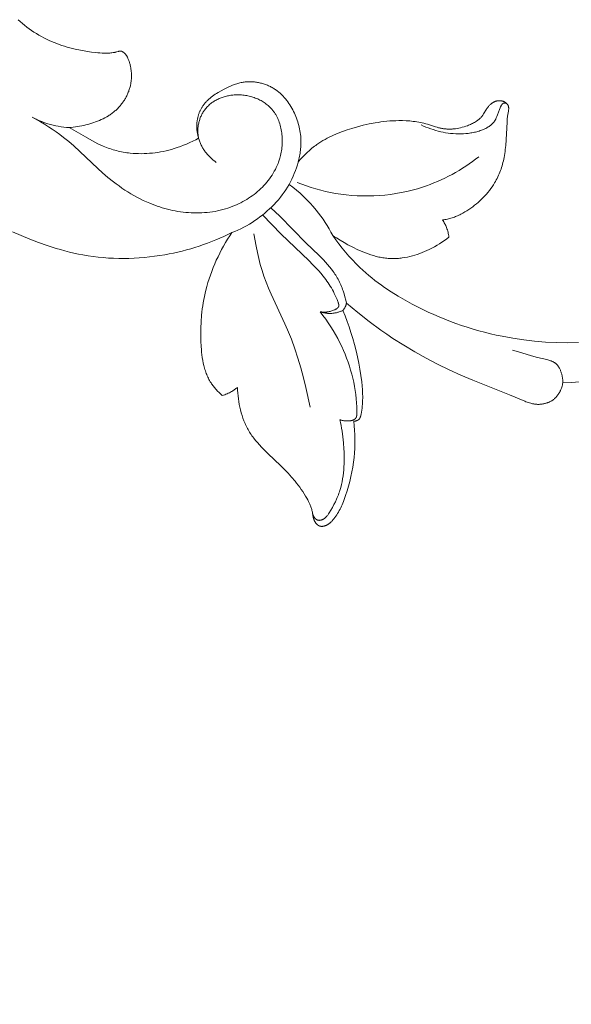
# Model space of a CAD drawing. Units: millimetres. Extents: x 5018 to 12273, y 2519 to 5220.
# Drawn here: x 5680 to 5725, y 3545 to 3627 of the extents above; entities that cross this region are included whole.
import ezdxf

# ---------------------------------------------------------------- set-up
doc = ezdxf.new("R2010")
doc.units = ezdxf.units.MM
doc.header["$PDMODE"] = 3
doc.layers.get('0').update_dxf_attribs({"lineweight": 13})
doc.layers.add('АИ_Деревянные конструкции', color=250, linetype='Continuous', lineweight=15)
doc.styles.add('style1', font='txt')
doc.dimstyles.new('1_2', dxfattribs={"dimtxt": 14, "dimasz": 6, "dimexe": 0, "dimexo": 0, "dimgap": 6, "dimtad": 1, "dimdec": 0, "dimtxsty": 'style1', "dimcen": 25, "dimclrd": 1, "dimclre": 1, "dimclrt": 1, "dimadec": 0, "dimazin": 0, "dimtfac": 1, "dimtdec": 0, "dimtmove": 0, "dimatfit": 3, "dimfxl": 1, "dimtfill": 1, "dimarcsym": 0})

# ---------------------------------------------------------------- blocks, each defined once
blk = doc.blocks.new('*D11')
at = {"layer": 'Defpoints', "color": 0, "lineweight": 50, "transparency": 16777216}
for p in [(6868.633, 3562.606), (5318.745, 3562.055), (6868.633, 3213.922)]:
    blk.add_point(p, dxfattribs=at)
at = {"layer": 'АИ_Деревянные конструкции', "color": 251, "lineweight": -2, "transparency": 16777216}
for p, q in [((6868.633, 3562.606), (6868.633, 3213.922)), ((5318.745, 3562.055), (5318.745, 3213.922)), ((5358.745, 3213.922), (6828.633, 3213.922))]:
    blk.add_line(p, q, dxfattribs=at)
at = {"layer": 'АИ_Деревянные конструкции', "color": 251, "lineweight": 50, "transparency": 16777216}
for points in [[(5358.745, 3220.589), (5358.745, 3207.255), (5318.745, 3213.922)], [(6828.633, 3220.589), (6828.633, 3207.255), (6868.633, 3213.922)]]:
    blk.add_solid(points, dxfattribs=at)
at = {"layer": 'АИ_Деревянные конструкции', "color": 251, "transparency": 16777216, "insert": (6093.689, 3249.268), "char_height": 40, "attachment_point": 5, "style": 'style1', "bg_fill": 3, "box_fill_scale": 1.1, "bg_fill_color": 256, "bg_fill_true_color": 13158600, "bg_fill_transparency": 0}
blk.add_mtext('{\\fTimes New Roman|b0|i0|c204|p18;1550}', dxfattribs=at)
blk = doc.blocks.new('N.VRS-006_1067_352')
for points in [[(-414.293, -208.11), (-414.116, -208.27), (-413.935, -208.425), (-413.75, -208.575), (-413.562, -208.722), (-413.37, -208.863), (-413.176, -209.001), (-412.978, -209.133), (-412.777, -209.261), (-412.573, -209.383), (-412.366, -209.501), (-412.157, -209.613), (-411.945, -209.721), (-411.731, -209.823), (-411.523, -209.915), (-411.314, -210.003), (-411.103, -210.086), (-410.89, -210.164), (-410.676, -210.238), (-410.46, -210.308), (-410.243, -210.373), (-410.024, -210.434), (-409.804, -210.491), (-409.583, -210.543), (-409.138, -210.638), (-408.689, -210.718), (-408.238, -210.785), (-407.884, -210.828), (-407.706, -210.845), (-407.529, -210.859), (-407.351, -210.868), (-407.174, -210.873), (-406.997, -210.873), (-406.82, -210.868), (-406.727, -210.863), (-406.634, -210.855), (-406.542, -210.846), (-406.449, -210.833), (-406.357, -210.818), (-406.311, -210.809), (-406.265, -210.8), (-406.219, -210.789), (-406.173, -210.778), (-406.127, -210.765), (-406, -210.727), (-405.973, -210.719), (-405.96, -210.716), (-405.947, -210.713), (-405.933, -210.71), (-405.92, -210.707), (-405.906, -210.705), (-405.893, -210.704), (-405.886, -210.703), (-405.879, -210.703), (-405.873, -210.702), (-405.866, -210.702), (-405.858, -210.702), (-405.851, -210.702), (-405.843, -210.702), (-405.835, -210.703), (-405.828, -210.703), (-405.82, -210.704), (-405.812, -210.705), (-405.805, -210.706), (-405.797, -210.708), (-405.79, -210.709), (-405.782, -210.711), (-405.774, -210.712), (-405.767, -210.714), (-405.759, -210.717), (-405.752, -210.719), (-405.744, -210.721), (-405.737, -210.724), (-405.729, -210.726), (-405.715, -210.732), (-405.7, -210.739), (-405.685, -210.745), (-405.671, -210.753), (-405.656, -210.761), (-405.642, -210.769), (-405.628, -210.778), (-405.614, -210.787), (-405.6, -210.796), (-405.586, -210.806), (-405.573, -210.816), (-405.56, -210.827), (-405.546, -210.838), (-405.533, -210.849), (-405.521, -210.86), (-405.508, -210.872), (-405.496, -210.884), (-405.472, -210.909), (-405.449, -210.934), (-405.426, -210.959), (-405.407, -210.983), (-405.388, -211.007), (-405.371, -211.031), (-405.354, -211.056), (-405.337, -211.081), (-405.322, -211.106), (-405.307, -211.131), (-405.292, -211.156), (-405.279, -211.182), (-405.265, -211.208), (-405.24, -211.26), (-405.217, -211.312), (-405.194, -211.366), (-405.17, -211.427), (-405.146, -211.489), (-405.124, -211.552), (-405.103, -211.615), (-405.083, -211.679), (-405.065, -211.744), (-405.047, -211.809), (-405.031, -211.874), (-405.016, -211.94), (-405.002, -212.006), (-404.989, -212.072), (-404.977, -212.139), (-404.967, -212.206), (-404.958, -212.273), (-404.95, -212.341), (-404.943, -212.409), (-404.937, -212.477), (-404.933, -212.545), (-404.93, -212.613), (-404.928, -212.682), (-404.928, -212.75), (-404.928, -212.818), (-404.93, -212.887), (-404.933, -212.955), (-404.937, -213.023), (-404.943, -213.092), (-404.95, -213.16), (-404.958, -213.228), (-404.967, -213.296), (-404.978, -213.363), (-404.99, -213.43), (-405.003, -213.497), (-405.02, -213.576), (-405.039, -213.653), (-405.06, -213.731), (-405.082, -213.808), (-405.106, -213.884), (-405.132, -213.96), (-405.159, -214.035), (-405.188, -214.11), (-405.218, -214.184), (-405.25, -214.257), (-405.284, -214.33), (-405.319, -214.402), (-405.355, -214.473), (-405.393, -214.543), (-405.432, -214.613), (-405.473, -214.682), (-405.514, -214.75), (-405.558, -214.817), (-405.602, -214.884), (-405.648, -214.949), (-405.695, -215.014), (-405.744, -215.077), (-405.793, -215.14), (-405.844, -215.201), (-405.896, -215.262), (-405.949, -215.321), (-406.003, -215.379), (-406.058, -215.437), (-406.114, -215.493), (-406.172, -215.548), (-406.23, -215.602), (-406.289, -215.654), (-406.353, -215.709), (-406.418, -215.762), (-406.484, -215.813), (-406.551, -215.864), (-406.619, -215.913), (-406.688, -215.961), (-406.757, -216.007), (-406.828, -216.052), (-406.971, -216.139), (-407.118, -216.221), (-407.267, -216.298), (-407.419, -216.371), (-407.573, -216.439), (-407.729, -216.503), (-407.887, -216.563), (-408.046, -216.619), (-408.207, -216.671), (-408.369, -216.72), (-408.532, -216.765), (-408.695, -216.807), (-408.866, -216.848), (-409.038, -216.885), (-409.211, -216.918), (-409.384, -216.947), (-409.557, -216.973), (-409.731, -216.994), (-409.905, -217.011), (-410.08, -217.023)], [(-399.379, -217.894), (-399.413, -217.783), (-399.443, -217.671), (-399.457, -217.615), (-399.469, -217.558), (-399.481, -217.501), (-399.491, -217.444), (-399.501, -217.387), (-399.509, -217.33), (-399.517, -217.272), (-399.523, -217.214), (-399.528, -217.156), (-399.532, -217.098), (-399.535, -217.04), (-399.537, -216.981), (-399.538, -216.924), (-399.537, -216.866), (-399.536, -216.808), (-399.533, -216.75), (-399.529, -216.693), (-399.524, -216.635), (-399.518, -216.577), (-399.511, -216.519), (-399.503, -216.462), (-399.494, -216.404), (-399.484, -216.347), (-399.473, -216.29), (-399.46, -216.233), (-399.447, -216.177), (-399.432, -216.12), (-399.417, -216.064), (-399.4, -216.008), (-399.383, -215.953), (-399.364, -215.898), (-399.344, -215.844), (-399.324, -215.789), (-399.302, -215.736), (-399.279, -215.683), (-399.256, -215.63), (-399.231, -215.578), (-399.205, -215.526), (-399.179, -215.475), (-399.151, -215.425), (-399.123, -215.376), (-399.093, -215.327), (-399.062, -215.278), (-399.031, -215.231), (-398.991, -215.174), (-398.95, -215.118), (-398.907, -215.063), (-398.863, -215.009), (-398.817, -214.956), (-398.771, -214.904), (-398.723, -214.854), (-398.674, -214.804), (-398.624, -214.755), (-398.573, -214.707), (-398.521, -214.66), (-398.468, -214.614), (-398.36, -214.525), (-398.248, -214.439), (-398.133, -214.356), (-398.015, -214.276), (-397.895, -214.199), (-397.773, -214.124), (-397.525, -213.981), (-397.272, -213.846), (-397.103, -213.759), (-396.933, -213.676), (-396.762, -213.598), (-396.59, -213.525), (-396.503, -213.491), (-396.416, -213.459), (-396.328, -213.428), (-396.239, -213.399), (-396.15, -213.373), (-396.061, -213.348), (-395.97, -213.326), (-395.879, -213.307), (-395.796, -213.291), (-395.713, -213.278), (-395.629, -213.266), (-395.545, -213.256), (-395.46, -213.249), (-395.375, -213.243), (-395.29, -213.24), (-395.205, -213.238), (-395.119, -213.238), (-395.033, -213.241), (-394.947, -213.245), (-394.861, -213.251), (-394.776, -213.259), (-394.69, -213.269), (-394.604, -213.281), (-394.519, -213.295), (-394.434, -213.31), (-394.349, -213.328), (-394.265, -213.347), (-394.181, -213.368), (-394.098, -213.391), (-394.015, -213.416), (-393.933, -213.443), (-393.852, -213.471), (-393.771, -213.502), (-393.691, -213.534), (-393.612, -213.567), (-393.534, -213.603), (-393.457, -213.64), (-393.381, -213.679), (-393.307, -213.72), (-393.233, -213.763), (-393.168, -213.803), (-393.103, -213.844), (-393.04, -213.886), (-392.978, -213.93), (-392.916, -213.975), (-392.856, -214.021), (-392.797, -214.068), (-392.738, -214.117), (-392.681, -214.167), (-392.624, -214.217), (-392.568, -214.269), (-392.514, -214.322), (-392.46, -214.376), (-392.407, -214.431), (-392.305, -214.544), (-392.206, -214.66), (-392.111, -214.78), (-392.019, -214.903), (-391.931, -215.028), (-391.847, -215.157), (-391.766, -215.287), (-391.689, -215.42), (-391.615, -215.555), (-391.544, -215.692), (-391.477, -215.832), (-391.414, -215.973), (-391.354, -216.115), (-391.298, -216.258), (-391.246, -216.403), (-391.198, -216.549), (-391.153, -216.696), (-391.113, -216.844), (-391.076, -216.993), (-391.044, -217.143), (-391.015, -217.294), (-390.991, -217.445), (-390.971, -217.597), (-390.955, -217.749), (-390.943, -217.902), (-390.937, -218.027), (-390.934, -218.151), (-390.933, -218.276), (-390.935, -218.401), (-390.939, -218.525), (-390.947, -218.65), (-390.957, -218.775), (-390.969, -218.899), (-390.984, -219.023), (-391.002, -219.146), (-391.022, -219.269), (-391.045, -219.392), (-391.07, -219.514), (-391.097, -219.636), (-391.127, -219.756), (-391.159, -219.876)], [(-413.122, -216.17), (-412.452, -216.55), (-412.12, -216.748), (-411.793, -216.952), (-411.469, -217.162), (-411.151, -217.379), (-410.838, -217.604), (-410.532, -217.836), (-410.32, -218.005), (-410.111, -218.178), (-409.701, -218.534), (-407.717, -220.398), (-407.312, -220.764), (-406.87, -221.142), (-406.416, -221.506), (-406.185, -221.682), (-405.95, -221.854), (-405.713, -222.022), (-405.472, -222.185), (-405.227, -222.343), (-404.98, -222.495), (-404.728, -222.642), (-404.473, -222.783), (-404.215, -222.919), (-403.952, -223.048), (-403.686, -223.17), (-403.416, -223.286), (-403.213, -223.367), (-403.009, -223.444), (-402.802, -223.517), (-402.594, -223.587), (-402.384, -223.652), (-402.172, -223.712), (-401.959, -223.769), (-401.745, -223.821), (-401.529, -223.868), (-401.313, -223.911), (-401.096, -223.949), (-400.877, -223.983), (-400.658, -224.012), (-400.439, -224.035), (-400.219, -224.054), (-399.999, -224.068), (-399.779, -224.077), (-399.559, -224.08), (-399.339, -224.078), (-399.119, -224.071), (-398.9, -224.058), (-398.681, -224.04), (-398.462, -224.016), (-398.245, -223.986), (-398.028, -223.951), (-397.813, -223.909), (-397.598, -223.862), (-397.385, -223.809), (-397.173, -223.749), (-396.963, -223.684), (-396.754, -223.612), (-396.547, -223.534), (-396.379, -223.464), (-396.212, -223.391), (-396.047, -223.314), (-395.884, -223.232), (-395.722, -223.146), (-395.563, -223.056), (-395.406, -222.962), (-395.251, -222.864), (-395.098, -222.763), (-394.949, -222.657), (-394.802, -222.547), (-394.658, -222.434), (-394.517, -222.317), (-394.38, -222.196), (-394.246, -222.072), (-394.116, -221.944), (-393.99, -221.813), (-393.867, -221.678), (-393.749, -221.54), (-393.634, -221.398), (-393.525, -221.254), (-393.419, -221.105), (-393.319, -220.954), (-393.223, -220.8), (-393.132, -220.642), (-393.047, -220.482), (-392.967, -220.318), (-392.892, -220.152), (-392.823, -219.982), (-392.791, -219.897), (-392.76, -219.81), (-392.731, -219.723), (-392.703, -219.635), (-392.676, -219.547), (-392.652, -219.457), (-392.619, -219.329), (-392.589, -219.199), (-392.563, -219.069), (-392.54, -218.937), (-392.521, -218.805), (-392.504, -218.672), (-392.491, -218.538), (-392.482, -218.404), (-392.476, -218.27), (-392.473, -218.136), (-392.474, -218.003), (-392.478, -217.869), (-392.486, -217.736), (-392.498, -217.604), (-392.513, -217.472), (-392.532, -217.341), (-392.554, -217.211), (-392.58, -217.083), (-392.61, -216.956), (-392.643, -216.83), (-392.681, -216.706), (-392.722, -216.584), (-392.767, -216.463), (-392.816, -216.345), (-392.842, -216.287), (-392.869, -216.229), (-392.896, -216.172), (-392.925, -216.116), (-392.955, -216.06), (-392.986, -216.005), (-393.018, -215.95), (-393.051, -215.897), (-393.084, -215.844), (-393.119, -215.791), (-393.155, -215.74), (-393.192, -215.689), (-393.23, -215.639), (-393.269, -215.59), (-393.309, -215.541), (-393.35, -215.494), (-393.418, -215.419), (-393.488, -215.347), (-393.561, -215.277), (-393.637, -215.209), (-393.715, -215.144), (-393.795, -215.081), (-393.877, -215.02), (-393.961, -214.961), (-394.048, -214.905), (-394.136, -214.852), (-394.226, -214.801), (-394.317, -214.752), (-394.41, -214.706), (-394.505, -214.662), (-394.601, -214.621), (-394.699, -214.582), (-394.797, -214.546), (-394.897, -214.512), (-394.998, -214.481), (-395.1, -214.453), (-395.203, -214.427), (-395.307, -214.404), (-395.411, -214.384), (-395.516, -214.366), (-395.621, -214.351), (-395.727, -214.339), (-395.834, -214.329), (-395.94, -214.322), (-396.047, -214.318), (-396.154, -214.317), (-396.261, -214.318), (-396.367, -214.323), (-396.459, -214.329), (-396.551, -214.337), (-396.642, -214.347), (-396.733, -214.36), (-396.823, -214.374), (-396.914, -214.391), (-397.003, -214.41), (-397.092, -214.431), (-397.18, -214.453), (-397.268, -214.478), (-397.355, -214.505), (-397.441, -214.535), (-397.525, -214.566), (-397.609, -214.599), (-397.692, -214.634), (-397.774, -214.672), (-397.855, -214.711), (-397.934, -214.753), (-398.012, -214.796), (-398.088, -214.842), (-398.163, -214.89), (-398.237, -214.939), (-398.308, -214.991), (-398.379, -215.045), (-398.447, -215.1), (-398.514, -215.158), (-398.579, -215.218), (-398.641, -215.28), (-398.702, -215.344), (-398.761, -215.409), (-398.817, -215.477), (-398.872, -215.547), (-398.917, -215.609), (-398.96, -215.672), (-399.002, -215.736), (-399.042, -215.802), (-399.08, -215.869), (-399.116, -215.937), (-399.15, -216.006), (-399.183, -216.077), (-399.214, -216.148), (-399.243, -216.22), (-399.27, -216.293), (-399.295, -216.366), (-399.319, -216.441), (-399.34, -216.515), (-399.36, -216.591), (-399.377, -216.667), (-399.393, -216.743), (-399.407, -216.82), (-399.418, -216.897), (-399.428, -216.974), (-399.435, -217.052), (-399.441, -217.129), (-399.444, -217.206), (-399.446, -217.284), (-399.445, -217.361), (-399.442, -217.438), (-399.437, -217.515), (-399.43, -217.592), (-399.421, -217.668), (-399.409, -217.744), (-399.395, -217.819), (-399.379, -217.894), (-399.36, -217.97), (-399.339, -218.046), (-399.316, -218.122), (-399.29, -218.196), (-399.262, -218.27), (-399.232, -218.343), (-399.2, -218.415), (-399.166, -218.487), (-399.13, -218.557), (-399.092, -218.627), (-399.053, -218.696), (-399.012, -218.764), (-398.969, -218.831), (-398.924, -218.897), (-398.878, -218.962), (-398.831, -219.026), (-398.782, -219.089), (-398.732, -219.152), (-398.68, -219.213), (-398.627, -219.273), (-398.573, -219.332), (-398.518, -219.391), (-398.462, -219.448), (-398.405, -219.504), (-398.347, -219.558), (-398.289, -219.612), (-398.169, -219.716), (-398.046, -219.815), (-397.922, -219.909)], [(-391.159, -219.876), (-390.986, -219.673), (-390.807, -219.475), (-390.622, -219.282), (-390.431, -219.095), (-390.234, -218.914), (-390.134, -218.826), (-390.031, -218.74), (-389.928, -218.656), (-389.823, -218.574), (-389.716, -218.494), (-389.608, -218.416), (-389.445, -218.305), (-389.279, -218.198), (-389.111, -218.096), (-388.94, -217.998), (-388.766, -217.904), (-388.59, -217.814), (-388.412, -217.728), (-388.231, -217.646), (-388.049, -217.567), (-387.866, -217.491), (-387.494, -217.349), (-387.118, -217.218), (-386.738, -217.097), (-386.261, -216.959), (-385.781, -216.835), (-385.298, -216.726), (-384.812, -216.634), (-384.568, -216.594), (-384.324, -216.559), (-384.079, -216.528), (-383.834, -216.503), (-383.588, -216.482), (-383.342, -216.466), (-383.095, -216.456), (-382.848, -216.45), (-382.548, -216.452), (-382.249, -216.461), (-381.95, -216.481), (-381.801, -216.494), (-381.653, -216.511), (-381.504, -216.53), (-381.356, -216.552), (-381.209, -216.576), (-381.063, -216.604), (-380.917, -216.636), (-380.771, -216.67), (-380.627, -216.708), (-380.484, -216.749), (-379.827, -216.964), (-379.696, -217.004), (-379.563, -217.04), (-379.497, -217.057), (-379.43, -217.073), (-379.362, -217.087), (-379.293, -217.1), (-379.224, -217.111), (-379.155, -217.121), (-379.085, -217.13), (-379.016, -217.137), (-378.946, -217.142), (-378.876, -217.147), (-378.805, -217.15), (-378.735, -217.151), (-378.665, -217.152), (-378.594, -217.151), (-378.523, -217.148), (-378.453, -217.145), (-378.382, -217.14), (-378.311, -217.134), (-378.169, -217.118), (-378.028, -217.097), (-377.887, -217.071), (-377.746, -217.04), (-377.606, -217.005), (-377.466, -216.966), (-377.328, -216.922), (-377.19, -216.873), (-377.102, -216.84), (-377.014, -216.805), (-376.928, -216.768), (-376.842, -216.728), (-376.758, -216.687), (-376.675, -216.644), (-376.594, -216.598), (-376.514, -216.55), (-376.437, -216.5), (-376.399, -216.474), (-376.362, -216.448), (-376.326, -216.421), (-376.29, -216.393), (-376.254, -216.364), (-376.22, -216.335), (-376.186, -216.305), (-376.153, -216.275), (-376.12, -216.244), (-376.089, -216.212), (-376.058, -216.179), (-376.028, -216.146), (-375.999, -216.112), (-375.971, -216.077), (-375.937, -216.033), (-375.905, -215.988), (-375.873, -215.942), (-375.843, -215.895), (-375.606, -215.509), (-375.574, -215.462), (-375.542, -215.415), (-375.508, -215.368), (-375.473, -215.322), (-375.439, -215.28), (-375.403, -215.239), (-375.366, -215.199), (-375.328, -215.16), (-375.288, -215.122), (-375.268, -215.104), (-375.247, -215.086), (-375.226, -215.068), (-375.205, -215.051), (-375.184, -215.035), (-375.162, -215.018), (-375.14, -215.003), (-375.117, -214.987), (-375.095, -214.973), (-375.072, -214.958), (-375.049, -214.945), (-375.025, -214.931), (-375.001, -214.919), (-374.977, -214.907), (-374.953, -214.895), (-374.929, -214.884), (-374.904, -214.874), (-374.879, -214.865), (-374.854, -214.856), (-374.828, -214.847), (-374.803, -214.84), (-374.777, -214.833), (-374.756, -214.828), (-374.736, -214.824), (-374.716, -214.82), (-374.695, -214.816), (-374.674, -214.813), (-374.653, -214.81), (-374.633, -214.808), (-374.612, -214.807), (-374.591, -214.805), (-374.57, -214.805), (-374.549, -214.804), (-374.528, -214.804), (-374.507, -214.805), (-374.486, -214.806), (-374.465, -214.807), (-374.444, -214.809), (-374.423, -214.812), (-374.402, -214.815), (-374.381, -214.818), (-374.361, -214.822), (-374.34, -214.826), (-374.319, -214.831), (-374.299, -214.837), (-374.279, -214.843), (-374.258, -214.849), (-374.238, -214.856), (-374.218, -214.863), (-374.199, -214.871), (-374.179, -214.879), (-374.16, -214.888), (-374.14, -214.898), (-374.121, -214.908), (-374.096, -214.922), (-374.084, -214.929), (-374.072, -214.937), (-374.06, -214.944), (-374.048, -214.952), (-374.036, -214.961), (-374.024, -214.969), (-374.013, -214.978), (-374.001, -214.986), (-373.99, -214.995), (-373.979, -215.005), (-373.969, -215.014), (-373.958, -215.024), (-373.948, -215.033), (-373.938, -215.043), (-373.928, -215.053), (-373.918, -215.064), (-373.909, -215.074), (-373.9, -215.085), (-373.891, -215.095), (-373.882, -215.106), (-373.874, -215.117), (-373.866, -215.128), (-373.859, -215.14), (-373.851, -215.151), (-373.844, -215.163), (-373.838, -215.175), (-373.831, -215.186), (-373.825, -215.198), (-373.82, -215.211), (-373.814, -215.223), (-373.811, -215.231), (-373.808, -215.24), (-373.805, -215.248), (-373.802, -215.257), (-373.799, -215.266), (-373.797, -215.274), (-373.794, -215.283), (-373.792, -215.292), (-373.788, -215.31), (-373.784, -215.328), (-373.782, -215.346), (-373.779, -215.364), (-373.777, -215.383), (-373.776, -215.401), (-373.775, -215.42), (-373.775, -215.439), (-373.775, -215.458), (-373.775, -215.477), (-373.776, -215.496), (-373.777, -215.515), (-373.78, -215.554), (-373.785, -215.593), (-373.796, -215.671), (-373.843, -215.957), (-373.862, -216.083), (-373.891, -216.332), (-373.913, -216.578), (-374.024, -218.498), (-374.056, -218.835), (-374.075, -219.002), (-374.098, -219.17), (-374.125, -219.337), (-374.154, -219.503), (-374.182, -219.64), (-374.213, -219.777), (-374.246, -219.914), (-374.282, -220.049), (-374.321, -220.184), (-374.363, -220.318), (-374.407, -220.451), (-374.454, -220.583), (-374.505, -220.714), (-374.557, -220.843), (-374.613, -220.972), (-374.672, -221.099), (-374.733, -221.225), (-374.797, -221.349), (-374.864, -221.472), (-374.934, -221.593), (-375.035, -221.757), (-375.141, -221.917), (-375.251, -222.074), (-375.367, -222.228), (-375.487, -222.378), (-375.612, -222.525), (-375.741, -222.669), (-375.874, -222.808), (-376.012, -222.945), (-376.152, -223.077), (-376.297, -223.206), (-376.445, -223.331), (-376.596, -223.452), (-376.75, -223.569), (-376.907, -223.682), (-377.066, -223.791), (-377.229, -223.897), (-377.394, -223.998), (-377.562, -224.094), (-377.733, -224.184), (-377.819, -224.227), (-377.906, -224.269), (-377.994, -224.308), (-378.082, -224.346), (-378.172, -224.382), (-378.261, -224.417), (-378.352, -224.449), (-378.443, -224.48), (-378.541, -224.51), (-378.639, -224.538), (-378.738, -224.564), (-378.837, -224.588), (-378.937, -224.61), (-379.038, -224.629), (-379.138, -224.647), (-379.239, -224.662)], [(-373.94, -215.041), (-373.954, -215.036), (-373.968, -215.03), (-373.982, -215.026), (-373.997, -215.021), (-374.012, -215.017), (-374.027, -215.013), (-374.042, -215.01), (-374.057, -215.007), (-374.065, -215.006), (-374.073, -215.005), (-374.08, -215.004), (-374.088, -215.003), (-374.095, -215.002), (-374.103, -215.002), (-374.11, -215.001), (-374.118, -215.001), (-374.125, -215.001), (-374.132, -215.001), (-374.139, -215.002), (-374.147, -215.002), (-374.154, -215.003), (-374.161, -215.004), (-374.168, -215.005), (-374.175, -215.007), (-374.182, -215.008), (-374.188, -215.01), (-374.195, -215.012), (-374.202, -215.014), (-374.208, -215.017), (-374.215, -215.019), (-374.221, -215.022), (-374.227, -215.025), (-374.233, -215.028), (-374.239, -215.031), (-374.245, -215.035), (-374.251, -215.039), (-374.257, -215.043), (-374.263, -215.047), (-374.269, -215.051), (-374.274, -215.055), (-374.28, -215.06), (-374.285, -215.065), (-374.291, -215.069), (-374.296, -215.074), (-374.301, -215.08), (-374.306, -215.085), (-374.311, -215.09), (-374.316, -215.096), (-374.321, -215.102), (-374.326, -215.107), (-374.336, -215.119), (-374.345, -215.132), (-374.354, -215.145), (-374.363, -215.158), (-374.371, -215.172), (-374.38, -215.186), (-374.388, -215.2), (-374.404, -215.23), (-374.419, -215.26), (-374.433, -215.292), (-374.447, -215.324), (-374.473, -215.388), (-374.533, -215.541), (-374.69, -215.973), (-374.742, -216.106), (-374.77, -216.17), (-374.799, -216.233), (-374.829, -216.295), (-374.845, -216.325), (-374.861, -216.355), (-374.878, -216.384), (-374.895, -216.413), (-374.913, -216.442), (-374.932, -216.47), (-374.956, -216.505), (-374.982, -216.539), (-375.008, -216.573), (-375.036, -216.606), (-375.064, -216.638), (-375.093, -216.67), (-375.124, -216.701), (-375.155, -216.732), (-375.187, -216.762), (-375.22, -216.791), (-375.253, -216.819), (-375.288, -216.847), (-375.323, -216.875), (-375.36, -216.901), (-375.396, -216.927), (-375.434, -216.953), (-375.472, -216.978), (-375.511, -217.002), (-375.551, -217.026), (-375.591, -217.049), (-375.674, -217.093), (-375.759, -217.135), (-375.846, -217.175), (-375.936, -217.213), (-376.027, -217.248), (-376.12, -217.281), (-376.215, -217.312), (-376.311, -217.341), (-376.408, -217.368), (-376.506, -217.393), (-376.605, -217.416), (-376.706, -217.437), (-376.806, -217.456), (-376.907, -217.473), (-377.009, -217.488), (-377.11, -217.502), (-377.313, -217.523), (-377.515, -217.538), (-377.714, -217.546), (-377.825, -217.548), (-377.935, -217.548), (-378.043, -217.546), (-378.151, -217.542), (-378.364, -217.529), (-378.573, -217.509), (-378.78, -217.483), (-378.986, -217.45), (-379.19, -217.411), (-379.393, -217.366), (-379.6, -217.316), (-379.806, -217.26), (-380.011, -217.198), (-380.215, -217.131), (-380.418, -217.059), (-380.618, -216.981), (-380.816, -216.898), (-381.011, -216.81)], [(-410.08, -217.023), (-410.303, -217.007), (-410.525, -216.985), (-410.747, -216.956), (-410.968, -216.921), (-411.188, -216.878), (-411.407, -216.829), (-411.624, -216.773), (-411.838, -216.71), (-412.004, -216.656), (-412.169, -216.598), (-412.332, -216.536), (-412.494, -216.471), (-412.653, -216.401), (-412.812, -216.327), (-412.968, -216.25), (-413.122, -216.17)], [(-410.08, -217.023), (-408.736, -217.794), (-408.012, -218.196), (-407.643, -218.384), (-407.457, -218.473), (-407.268, -218.557), (-407.134, -218.613), (-407, -218.666), (-406.864, -218.717), (-406.727, -218.765), (-406.59, -218.81), (-406.451, -218.853), (-406.312, -218.893), (-406.171, -218.931), (-406.031, -218.966), (-405.889, -218.998), (-405.747, -219.028), (-405.604, -219.055), (-405.461, -219.08), (-405.317, -219.102), (-405.173, -219.121), (-405.028, -219.138), (-404.801, -219.159), (-404.573, -219.174), (-404.344, -219.182), (-404.116, -219.184), (-403.887, -219.18), (-403.659, -219.17), (-403.431, -219.154), (-403.203, -219.133), (-402.975, -219.105), (-402.749, -219.073), (-402.523, -219.034), (-402.298, -218.991), (-402.074, -218.942), (-401.852, -218.888), (-401.631, -218.829), (-401.412, -218.765), (-401.147, -218.68), (-400.885, -218.589), (-400.626, -218.49), (-400.37, -218.384), (-400.117, -218.272), (-399.868, -218.153), (-399.622, -218.027), (-399.379, -217.894)], [(-376.245, -219.446), (-376.507, -219.645), (-376.774, -219.839), (-377.044, -220.028), (-377.319, -220.212), (-377.597, -220.391), (-377.879, -220.563), (-378.165, -220.73), (-378.454, -220.891), (-378.747, -221.046), (-379.043, -221.195), (-379.342, -221.337), (-379.645, -221.472), (-379.95, -221.601), (-380.259, -221.723), (-380.57, -221.838), (-380.884, -221.945), (-381.318, -222.081), (-381.757, -222.203), (-382.2, -222.311), (-382.647, -222.405), (-383.096, -222.485), (-383.548, -222.552), (-384.001, -222.604), (-384.457, -222.643), (-384.913, -222.669), (-385.369, -222.68), (-385.826, -222.678), (-386.282, -222.663), (-386.737, -222.633), (-387.19, -222.59), (-387.641, -222.534), (-388.09, -222.463), (-388.495, -222.388), (-388.897, -222.301), (-389.296, -222.204), (-389.692, -222.096), (-390.085, -221.978), (-390.475, -221.849), (-390.861, -221.711), (-391.243, -221.562)], [(-391.159, -219.876), (-391.229, -220.115), (-391.306, -220.352), (-391.389, -220.587), (-391.479, -220.82), (-391.576, -221.05), (-391.68, -221.277), (-391.792, -221.5), (-391.91, -221.72), (-392.04, -221.943), (-392.178, -222.162), (-392.322, -222.376), (-392.474, -222.586), (-392.633, -222.791), (-392.798, -222.992), (-392.969, -223.187), (-393.146, -223.378), (-393.328, -223.563), (-393.516, -223.743), (-393.709, -223.919), (-393.906, -224.088), (-394.108, -224.253), (-394.314, -224.411), (-394.524, -224.564), (-394.737, -224.712), (-394.962, -224.858), (-395.191, -224.999), (-395.423, -225.133), (-395.658, -225.26), (-395.896, -225.382), (-396.137, -225.496), (-396.381, -225.604), (-396.628, -225.705)], [(-388.306, -225.94), (-388.452, -225.665), (-388.605, -225.394), (-388.765, -225.126), (-388.932, -224.863), (-389.106, -224.604), (-389.286, -224.349), (-389.473, -224.099), (-389.666, -223.854), (-389.916, -223.557), (-390.175, -223.268), (-390.444, -222.987), (-390.721, -222.716), (-391.007, -222.453), (-391.301, -222.199), (-391.602, -221.955), (-391.91, -221.72)], [(-414.741, -225.648), (-414.037, -225.954), (-413.328, -226.246), (-412.612, -226.52), (-411.889, -226.776), (-411.16, -227.009), (-410.793, -227.116), (-410.424, -227.217), (-410.053, -227.312), (-409.681, -227.399), (-409.307, -227.479), (-408.932, -227.551), (-408.515, -227.621), (-408.097, -227.681), (-407.677, -227.732), (-407.255, -227.773), (-406.832, -227.805), (-406.409, -227.827), (-405.985, -227.839), (-405.56, -227.842), (-405.136, -227.836), (-404.711, -227.821), (-404.287, -227.796), (-403.863, -227.762), (-403.441, -227.719), (-403.019, -227.667), (-402.598, -227.606), (-402.179, -227.536), (-401.818, -227.469), (-401.458, -227.395), (-401.1, -227.314), (-400.743, -227.227), (-400.388, -227.134), (-400.035, -227.034), (-399.684, -226.928), (-399.335, -226.816), (-398.988, -226.698), (-398.643, -226.573), (-397.961, -226.307), (-397.289, -226.018), (-396.628, -225.705)], [(-387.168, -231.534), (-387.228, -231.278), (-387.294, -231.023), (-387.367, -230.77), (-387.449, -230.519), (-387.493, -230.395), (-387.539, -230.271), (-387.588, -230.149), (-387.638, -230.028), (-387.692, -229.908), (-387.747, -229.79), (-387.806, -229.673), (-387.867, -229.558), (-387.928, -229.449), (-387.991, -229.342), (-388.057, -229.236), (-388.125, -229.131), (-388.195, -229.028), (-388.267, -228.926), (-388.416, -228.725), (-388.573, -228.53), (-388.736, -228.338), (-388.904, -228.15), (-389.077, -227.966), (-389.434, -227.603), (-390.541, -226.544), (-392.689, -224.361), (-393.415, -223.647)], [(-394.096, -224.243), (-392.572, -225.833), (-390.281, -228.02), (-389.941, -228.359), (-389.613, -228.704), (-389.454, -228.879), (-389.3, -229.056), (-389.088, -229.312), (-388.985, -229.443), (-388.885, -229.575), (-388.787, -229.709), (-388.692, -229.846), (-388.599, -229.986), (-388.509, -230.129), (-388.422, -230.275), (-388.337, -230.424), (-388.254, -230.577), (-388.175, -230.734), (-388.098, -230.895), (-388.024, -231.06), (-387.952, -231.231), (-387.884, -231.406), (-387.864, -231.459), (-387.846, -231.511), (-387.837, -231.537), (-387.83, -231.563), (-387.823, -231.589), (-387.817, -231.614), (-387.814, -231.627), (-387.812, -231.64), (-387.81, -231.652), (-387.808, -231.665), (-387.807, -231.677), (-387.805, -231.689), (-387.805, -231.701), (-387.804, -231.713), (-387.804, -231.725), (-387.805, -231.737), (-387.805, -231.742), (-387.805, -231.748), (-387.806, -231.754), (-387.806, -231.76), (-387.807, -231.765), (-387.808, -231.771), (-387.809, -231.776), (-387.81, -231.782), (-387.811, -231.787), (-387.813, -231.793), (-387.814, -231.798), (-387.816, -231.804), (-387.818, -231.811), (-387.82, -231.817), (-387.823, -231.824), (-387.826, -231.831), (-387.829, -231.838), (-387.832, -231.844), (-387.836, -231.851), (-387.84, -231.858), (-387.843, -231.864), (-387.848, -231.87), (-387.852, -231.877), (-387.856, -231.883), (-387.861, -231.889), (-387.866, -231.895), (-387.87, -231.901), (-387.876, -231.907), (-387.881, -231.913), (-387.886, -231.918), (-387.892, -231.924), (-387.898, -231.93), (-387.903, -231.935), (-387.909, -231.941), (-387.922, -231.952), (-387.935, -231.962), (-387.948, -231.973), (-387.962, -231.983), (-387.976, -231.993), (-387.991, -232.002), (-388.006, -232.012), (-388.022, -232.021), (-388.038, -232.03), (-388.07, -232.047), (-388.104, -232.064), (-388.138, -232.08), (-388.172, -232.095), (-388.242, -232.123), (-388.315, -232.151), (-388.386, -232.175), (-388.457, -232.197), (-388.528, -232.217), (-388.597, -232.234), (-388.667, -232.248), (-388.701, -232.254), (-388.735, -232.26), (-388.77, -232.265), (-388.804, -232.269), (-388.838, -232.273), (-388.872, -232.276), (-388.906, -232.278), (-388.94, -232.28), (-388.974, -232.281), (-389.008, -232.282), (-389.042, -232.281), (-389.076, -232.281), (-389.11, -232.279), (-389.143, -232.277), (-389.177, -232.274), (-389.211, -232.27), (-389.245, -232.266), (-389.279, -232.261), (-389.313, -232.256), (-389.347, -232.249)], [(-379.239, -224.662), (-379.191, -224.737), (-379.144, -224.813), (-379.099, -224.89), (-379.056, -224.968), (-379.016, -225.048), (-378.977, -225.128), (-378.941, -225.21), (-378.907, -225.293), (-378.872, -225.387), (-378.84, -225.483), (-378.81, -225.579), (-378.784, -225.677), (-378.761, -225.775), (-378.74, -225.874), (-378.723, -225.973), (-378.708, -226.073)], [(-396.628, -225.705), (-396.81, -225.978), (-396.986, -226.254), (-397.157, -226.535), (-397.322, -226.82), (-397.481, -227.109), (-397.634, -227.401), (-397.78, -227.696), (-397.921, -227.995), (-398.054, -228.296), (-398.181, -228.6), (-398.301, -228.907), (-398.413, -229.215), (-398.519, -229.526), (-398.616, -229.839), (-398.706, -230.153), (-398.789, -230.469), (-398.849, -230.725), (-398.904, -230.982), (-398.955, -231.24), (-399, -231.498), (-399.04, -231.758), (-399.076, -232.018), (-399.107, -232.279), (-399.133, -232.542), (-399.172, -233.069), (-399.194, -233.6), (-399.2, -234.136), (-399.189, -234.675), (-399.168, -235.131), (-399.152, -235.359), (-399.132, -235.587), (-399.107, -235.814), (-399.077, -236.039), (-399.041, -236.263), (-398.998, -236.484), (-398.949, -236.703), (-398.921, -236.811), (-398.891, -236.918), (-398.86, -237.025), (-398.826, -237.13), (-398.79, -237.235), (-398.752, -237.338), (-398.712, -237.441), (-398.669, -237.542), (-398.624, -237.642), (-398.576, -237.741), (-398.526, -237.839), (-398.473, -237.935), (-398.418, -238.03), (-398.359, -238.123), (-398.311, -238.196), (-398.262, -238.268), (-398.21, -238.338), (-398.158, -238.408), (-398.103, -238.477), (-398.048, -238.544), (-397.991, -238.611), (-397.932, -238.677), (-397.812, -238.806), (-397.688, -238.93), (-397.56, -239.051), (-397.429, -239.168)], [(-390.179, -240.134), (-390.529, -238.506), (-390.726, -237.696), (-390.941, -236.891), (-391.177, -236.092), (-391.436, -235.301), (-391.72, -234.52), (-391.873, -234.133), (-392.033, -233.75), (-392.252, -233.254), (-393.405, -230.802), (-393.619, -230.305), (-393.817, -229.802), (-393.989, -229.32), (-394.145, -228.831), (-394.286, -228.337), (-394.414, -227.839), (-394.529, -227.337), (-394.633, -226.833), (-394.813, -225.821)], [(-378.708, -226.073), (-378.897, -226.221), (-379.09, -226.364), (-379.287, -226.501), (-379.489, -226.633), (-379.694, -226.758), (-379.904, -226.878), (-380.117, -226.992), (-380.334, -227.101), (-380.527, -227.191), (-380.722, -227.277), (-380.92, -227.358), (-381.12, -227.434), (-381.322, -227.505), (-381.526, -227.57), (-381.731, -227.629), (-381.938, -227.682), (-382.145, -227.728), (-382.354, -227.768), (-382.563, -227.8), (-382.668, -227.814), (-382.773, -227.826), (-382.877, -227.835), (-382.982, -227.843), (-383.087, -227.849), (-383.192, -227.853), (-383.297, -227.855), (-383.402, -227.855), (-383.506, -227.852), (-383.611, -227.848), (-383.723, -227.84), (-383.836, -227.831), (-383.948, -227.818), (-384.06, -227.804), (-384.171, -227.787), (-384.283, -227.768), (-384.394, -227.746), (-384.505, -227.723), (-384.726, -227.67), (-384.945, -227.61), (-385.163, -227.543), (-385.38, -227.469), (-385.596, -227.389), (-385.809, -227.303), (-386.021, -227.213), (-386.232, -227.118), (-386.646, -226.916), (-387.053, -226.703), (-387.376, -226.524), (-387.692, -226.339), (-388.002, -226.144), (-388.155, -226.044), (-388.306, -225.94)], [(-388.306, -225.94), (-388.056, -226.293), (-387.799, -226.64), (-387.532, -226.981), (-387.258, -227.316), (-386.974, -227.643), (-386.683, -227.963), (-386.383, -228.275), (-386.074, -228.578), (-385.833, -228.803), (-385.587, -229.023), (-385.336, -229.238), (-385.081, -229.448), (-384.822, -229.653), (-384.559, -229.853), (-384.292, -230.049), (-384.021, -230.24), (-383.471, -230.608), (-382.908, -230.959), (-382.335, -231.294), (-381.753, -231.614), (-381.313, -231.843), (-380.869, -232.064), (-380.421, -232.277), (-379.97, -232.481), (-379.515, -232.678), (-379.057, -232.866), (-378.595, -233.045), (-378.131, -233.216), (-377.663, -233.379), (-377.193, -233.533), (-376.72, -233.678), (-376.245, -233.815), (-375.767, -233.943), (-375.287, -234.063), (-374.804, -234.173), (-374.32, -234.275), (-373.429, -234.438), (-372.533, -234.571), (-371.633, -234.675), (-370.73, -234.748), (-369.825, -234.791), (-368.919, -234.805), (-368.013, -234.788)], [(-387.476, -232.136), (-387.449, -232.107), (-387.424, -232.077), (-387.399, -232.045), (-387.376, -232.013), (-387.353, -231.981), (-387.331, -231.947), (-387.311, -231.913), (-387.291, -231.878), (-387.281, -231.858), (-387.271, -231.837), (-387.261, -231.817), (-387.251, -231.796), (-387.242, -231.775), (-387.234, -231.753), (-387.225, -231.732), (-387.217, -231.711), (-387.21, -231.689), (-387.203, -231.667), (-387.196, -231.645), (-387.19, -231.623), (-387.184, -231.601), (-387.178, -231.579), (-387.168, -231.534)], [(-387.168, -231.534), (-386.246, -232.308), (-385.299, -233.053), (-384.328, -233.767), (-383.834, -234.112), (-383.333, -234.448), (-382.435, -235.019), (-381.519, -235.563), (-380.588, -236.082), (-379.643, -236.574), (-378.685, -237.042), (-377.718, -237.486), (-376.742, -237.907), (-373.699, -239.108), (-372.443, -239.645), (-372.347, -239.683), (-372.251, -239.719), (-372.154, -239.752), (-372.056, -239.784), (-371.958, -239.812), (-371.859, -239.837), (-371.809, -239.848), (-371.759, -239.858), (-371.709, -239.867), (-371.658, -239.875), (-371.607, -239.883), (-371.556, -239.889), (-371.505, -239.893), (-371.454, -239.897), (-371.405, -239.899), (-371.356, -239.901), (-371.307, -239.901), (-371.258, -239.9), (-371.209, -239.898), (-371.16, -239.894), (-371.11, -239.89), (-371.061, -239.885), (-371.012, -239.878), (-370.963, -239.871), (-370.914, -239.862), (-370.865, -239.852), (-370.817, -239.841), (-370.768, -239.829), (-370.72, -239.816), (-370.673, -239.802), (-370.625, -239.787), (-370.579, -239.771), (-370.532, -239.754), (-370.486, -239.735), (-370.441, -239.716), (-370.396, -239.695), (-370.352, -239.673), (-370.308, -239.65), (-370.265, -239.626), (-370.223, -239.602), (-370.182, -239.575), (-370.141, -239.548), (-370.101, -239.52), (-370.062, -239.491), (-370.024, -239.46), (-369.987, -239.429), (-369.953, -239.398), (-369.919, -239.366), (-369.886, -239.332), (-369.854, -239.298), (-369.823, -239.263), (-369.793, -239.228), (-369.763, -239.191), (-369.735, -239.154), (-369.707, -239.116), (-369.681, -239.077), (-369.655, -239.038), (-369.63, -238.998), (-369.606, -238.957), (-369.582, -238.916), (-369.56, -238.874), (-369.538, -238.832), (-369.517, -238.79), (-369.497, -238.747), (-369.478, -238.703), (-369.46, -238.659), (-369.442, -238.615), (-369.426, -238.571), (-369.394, -238.481), (-369.366, -238.391), (-369.342, -238.3), (-369.32, -238.209), (-369.301, -238.118)], [(-387.476, -232.136), (-387.532, -232.163), (-387.589, -232.187), (-387.647, -232.211), (-387.705, -232.233), (-387.764, -232.254), (-387.823, -232.274), (-387.883, -232.292), (-387.943, -232.309), (-388.004, -232.324), (-388.065, -232.337), (-388.126, -232.349), (-388.188, -232.36), (-388.25, -232.369), (-388.312, -232.376), (-388.374, -232.381), (-388.436, -232.385), (-388.494, -232.387), (-388.552, -232.387), (-388.61, -232.386), (-388.668, -232.384), (-388.726, -232.38), (-388.783, -232.374), (-388.841, -232.368), (-388.898, -232.36), (-388.956, -232.35), (-389.013, -232.34), (-389.069, -232.328), (-389.126, -232.314), (-389.182, -232.3), (-389.237, -232.284), (-389.293, -232.267), (-389.347, -232.249)], [(-389.347, -232.249), (-389.114, -232.549), (-388.888, -232.854), (-388.671, -233.165), (-388.461, -233.483), (-388.261, -233.806), (-388.068, -234.135), (-387.885, -234.469), (-387.711, -234.81), (-387.561, -235.122), (-387.419, -235.438), (-387.285, -235.759), (-387.158, -236.082), (-387.04, -236.41), (-386.929, -236.739), (-386.828, -237.072), (-386.734, -237.406), (-386.65, -237.743), (-386.574, -238.08), (-386.507, -238.419), (-386.45, -238.758), (-386.402, -239.098), (-386.363, -239.437), (-386.334, -239.776), (-386.315, -240.114), (-386.31, -240.256), (-386.307, -240.398), (-386.309, -240.542), (-386.315, -240.689), (-386.32, -240.759), (-386.323, -240.794), (-386.328, -240.828), (-386.33, -240.845), (-386.333, -240.862), (-386.337, -240.879), (-386.34, -240.895), (-386.345, -240.911), (-386.349, -240.926), (-386.352, -240.934), (-386.355, -240.942), (-386.357, -240.949), (-386.36, -240.957), (-386.364, -240.966), (-386.368, -240.975), (-386.373, -240.984), (-386.377, -240.993), (-386.382, -241.001), (-386.387, -241.01), (-386.392, -241.018), (-386.397, -241.026), (-386.403, -241.034), (-386.409, -241.042), (-386.415, -241.05), (-386.421, -241.057), (-386.427, -241.065), (-386.433, -241.072), (-386.44, -241.079), (-386.447, -241.086), (-386.454, -241.093), (-386.461, -241.1), (-386.469, -241.106), (-386.476, -241.113), (-386.484, -241.119), (-386.492, -241.125), (-386.5, -241.131), (-386.508, -241.137), (-386.516, -241.142), (-386.525, -241.148), (-386.534, -241.153), (-386.542, -241.159), (-386.551, -241.164), (-386.56, -241.169), (-386.579, -241.178), (-386.598, -241.188), (-386.618, -241.196), (-386.638, -241.204), (-386.659, -241.212), (-386.68, -241.219), (-386.701, -241.226), (-386.723, -241.232), (-386.746, -241.238), (-386.768, -241.243), (-386.791, -241.248), (-386.815, -241.252), (-386.839, -241.256), (-386.863, -241.26), (-386.887, -241.263), (-386.936, -241.268), (-386.986, -241.271), (-387.037, -241.273), (-387.088, -241.274), (-387.139, -241.273), (-387.191, -241.271), (-387.242, -241.267), (-387.294, -241.262), (-387.345, -241.257), (-387.395, -241.25), (-387.445, -241.242), (-387.494, -241.233), (-387.541, -241.223), (-387.588, -241.213), (-387.633, -241.201), (-387.677, -241.189), (-387.719, -241.177)], [(-386.571, -241.299), (-386.553, -241.299), (-386.536, -241.298), (-386.519, -241.296), (-386.501, -241.294), (-386.484, -241.292), (-386.467, -241.289), (-386.45, -241.286), (-386.432, -241.282), (-386.415, -241.278), (-386.398, -241.274), (-386.382, -241.269), (-386.365, -241.264), (-386.348, -241.259), (-386.331, -241.253), (-386.315, -241.247), (-386.299, -241.241), (-386.283, -241.234), (-386.268, -241.227), (-386.252, -241.22), (-386.237, -241.213), (-386.23, -241.209), (-386.223, -241.204), (-386.216, -241.2), (-386.208, -241.196), (-386.201, -241.191), (-386.195, -241.187), (-386.188, -241.182), (-386.181, -241.177), (-386.176, -241.173), (-386.171, -241.169), (-386.166, -241.164), (-386.161, -241.16), (-386.156, -241.156), (-386.152, -241.151), (-386.142, -241.142), (-386.133, -241.132), (-386.125, -241.122), (-386.116, -241.112), (-386.108, -241.102), (-386.1, -241.091), (-386.093, -241.08), (-386.086, -241.069), (-386.079, -241.058), (-386.072, -241.046), (-386.065, -241.035), (-386.059, -241.023), (-386.053, -241.011), (-386.045, -240.994), (-386.037, -240.976), (-386.029, -240.958), (-386.022, -240.94), (-386.016, -240.922), (-386.009, -240.904), (-386.004, -240.886), (-385.998, -240.867), (-385.988, -240.83), (-385.979, -240.793), (-385.962, -240.717), (-385.931, -240.553), (-385.904, -240.387), (-385.882, -240.221), (-385.864, -240.054), (-385.85, -239.887), (-385.841, -239.72), (-385.835, -239.552), (-385.833, -239.384), (-385.834, -239.216), (-385.838, -239.047), (-385.855, -238.71), (-385.881, -238.374), (-385.915, -238.038), (-385.979, -237.518), (-386.058, -237.001), (-386.15, -236.488), (-386.256, -235.977), (-386.374, -235.47), (-386.504, -234.966), (-386.646, -234.466), (-386.8, -233.968), (-386.954, -233.505), (-387.118, -233.045), (-387.292, -232.589), (-387.476, -232.136)], [(-373.47, -235.416), (-373.172, -235.492), (-372.879, -235.576), (-371.707, -235.932), (-371.406, -236.015), (-370.619, -236.199), (-370.541, -236.22), (-370.464, -236.242), (-370.388, -236.266), (-370.314, -236.292), (-370.277, -236.306), (-370.241, -236.32), (-370.205, -236.336), (-370.17, -236.352), (-370.136, -236.368), (-370.102, -236.386), (-370.069, -236.404), (-370.036, -236.424), (-370.004, -236.444), (-369.973, -236.465), (-369.942, -236.487), (-369.913, -236.51), (-369.893, -236.527), (-369.873, -236.544), (-369.854, -236.561), (-369.835, -236.579), (-369.817, -236.597), (-369.799, -236.616), (-369.781, -236.635), (-369.764, -236.655), (-369.747, -236.675), (-369.73, -236.696), (-369.714, -236.717), (-369.698, -236.738), (-369.682, -236.76), (-369.667, -236.782), (-369.652, -236.804), (-369.637, -236.827), (-369.609, -236.873), (-369.582, -236.921), (-369.557, -236.97), (-369.533, -237.02), (-369.51, -237.071), (-369.488, -237.123), (-369.468, -237.176), (-369.449, -237.229), (-369.431, -237.283), (-369.414, -237.338), (-369.399, -237.393), (-369.385, -237.449), (-369.372, -237.505), (-369.36, -237.561), (-369.349, -237.617), (-369.339, -237.674), (-369.331, -237.73), (-369.323, -237.787), (-369.317, -237.843), (-369.312, -237.899), (-369.307, -237.954), (-369.304, -238.01), (-369.302, -238.064), (-369.301, -238.118)], [(-369.301, -238.118), (-368.606, -238.091), (-367.911, -238.048), (-367.218, -237.989), (-366.525, -237.915), (-365.835, -237.826), (-365.146, -237.721), (-364.461, -237.6), (-363.778, -237.463), (-362.773, -237.232), (-361.777, -236.968), (-360.791, -236.67), (-359.815, -236.34)], [(-397.429, -239.168), (-397.329, -239.137), (-397.23, -239.103), (-397.131, -239.066), (-397.033, -239.027), (-396.937, -238.984), (-396.842, -238.938), (-396.749, -238.89), (-396.657, -238.839), (-396.595, -238.802), (-396.534, -238.764), (-396.473, -238.724), (-396.414, -238.684), (-396.355, -238.642), (-396.298, -238.599), (-396.241, -238.555), (-396.185, -238.51)], [(-396.185, -238.51), (-396.171, -238.741), (-396.153, -238.974), (-396.129, -239.207), (-396.099, -239.44), (-396.064, -239.673), (-396.023, -239.905), (-395.976, -240.135), (-395.923, -240.365), (-395.862, -240.592), (-395.796, -240.816), (-395.722, -241.038), (-395.641, -241.256), (-395.597, -241.364), (-395.552, -241.47), (-395.505, -241.576), (-395.456, -241.68), (-395.405, -241.784), (-395.352, -241.886), (-395.297, -241.987), (-395.241, -242.086), (-395.178, -242.19), (-395.113, -242.293), (-395.046, -242.394), (-394.978, -242.493), (-394.907, -242.592), (-394.834, -242.689), (-394.684, -242.879), (-394.527, -243.066), (-394.364, -243.248), (-394.197, -243.428), (-394.026, -243.604), (-393.673, -243.951), (-392.594, -244.976), (-392.287, -245.283), (-391.989, -245.595), (-391.701, -245.915), (-391.423, -246.244), (-391.289, -246.412), (-391.158, -246.582), (-391.031, -246.755), (-390.907, -246.931), (-390.786, -247.11), (-390.669, -247.292), (-390.557, -247.477), (-390.448, -247.666), (-390.373, -247.803), (-390.301, -247.942), (-390.233, -248.083), (-390.201, -248.154), (-390.17, -248.226), (-390.141, -248.298), (-390.113, -248.37), (-390.088, -248.442), (-390.064, -248.515), (-390.042, -248.588), (-390.022, -248.662), (-390.005, -248.736), (-389.99, -248.81), (-389.979, -248.876), (-389.938, -249.139), (-389.925, -249.206), (-389.917, -249.239), (-389.909, -249.273), (-389.9, -249.306), (-389.89, -249.34), (-389.881, -249.366), (-389.872, -249.392), (-389.863, -249.418), (-389.852, -249.444), (-389.841, -249.469), (-389.83, -249.495), (-389.818, -249.52), (-389.805, -249.546), (-389.792, -249.571), (-389.778, -249.595), (-389.763, -249.619), (-389.748, -249.643), (-389.733, -249.666), (-389.717, -249.689), (-389.7, -249.712), (-389.683, -249.733), (-389.666, -249.754), (-389.648, -249.775), (-389.629, -249.795), (-389.61, -249.814), (-389.591, -249.832), (-389.581, -249.841), (-389.571, -249.849), (-389.56, -249.858), (-389.55, -249.866), (-389.54, -249.874), (-389.529, -249.882), (-389.519, -249.889), (-389.508, -249.896), (-389.497, -249.903), (-389.486, -249.91), (-389.475, -249.917), (-389.464, -249.923), (-389.452, -249.929), (-389.441, -249.934), (-389.43, -249.94), (-389.418, -249.945), (-389.406, -249.95), (-389.394, -249.954), (-389.383, -249.958), (-389.371, -249.962), (-389.358, -249.966), (-389.346, -249.969), (-389.332, -249.973), (-389.318, -249.976), (-389.304, -249.978), (-389.289, -249.98), (-389.275, -249.982), (-389.26, -249.984), (-389.245, -249.985), (-389.231, -249.985), (-389.216, -249.986), (-389.201, -249.986), (-389.186, -249.985), (-389.171, -249.984), (-389.156, -249.983), (-389.141, -249.982), (-389.126, -249.98), (-389.111, -249.978), (-389.096, -249.976), (-389.081, -249.974), (-389.066, -249.971), (-389.051, -249.968), (-389.021, -249.961), (-388.991, -249.953), (-388.961, -249.944), (-388.932, -249.934), (-388.903, -249.923), (-388.874, -249.912), (-388.849, -249.901), (-388.824, -249.89), (-388.799, -249.878), (-388.775, -249.866), (-388.751, -249.853), (-388.728, -249.839), (-388.705, -249.826), (-388.682, -249.811), (-388.66, -249.797), (-388.637, -249.781), (-388.615, -249.766), (-388.594, -249.75), (-388.573, -249.733), (-388.552, -249.717), (-388.511, -249.682), (-388.471, -249.646), (-388.432, -249.609), (-388.394, -249.571), (-388.356, -249.532), (-388.32, -249.492), (-388.285, -249.452), (-388.216, -249.368), (-388.132, -249.26), (-388.052, -249.149), (-387.976, -249.036), (-387.904, -248.921), (-387.835, -248.803), (-387.769, -248.684), (-387.706, -248.563), (-387.646, -248.441), (-387.588, -248.317), (-387.533, -248.192), (-387.43, -247.939), (-387.333, -247.682), (-387.243, -247.423), (-387.118, -247.038), (-387.003, -246.652), (-386.898, -246.263), (-386.804, -245.872), (-386.721, -245.479), (-386.65, -245.085), (-386.59, -244.688), (-386.542, -244.29), (-386.509, -243.917), (-386.487, -243.543), (-386.475, -243.169), (-386.474, -242.794), (-386.483, -242.419), (-386.503, -242.045), (-386.532, -241.671), (-386.571, -241.299)], [(-387.719, -241.177), (-387.666, -241.41), (-387.618, -241.645), (-387.574, -241.88), (-387.535, -242.116), (-387.469, -242.592), (-387.418, -243.071), (-387.38, -243.568), (-387.367, -243.817), (-387.359, -244.067), (-387.356, -244.317), (-387.358, -244.567), (-387.365, -244.816), (-387.378, -245.065), (-387.396, -245.313), (-387.421, -245.56), (-387.453, -245.806), (-387.491, -246.05), (-387.537, -246.293), (-387.589, -246.533), (-387.65, -246.771), (-387.719, -247.007), (-387.757, -247.128), (-387.798, -247.249), (-387.842, -247.368), (-387.887, -247.487), (-387.934, -247.605), (-387.984, -247.723), (-388.089, -247.956), (-388.203, -248.186), (-388.325, -248.413), (-388.454, -248.637), (-388.591, -248.858), (-388.643, -248.938), (-388.697, -249.017), (-388.725, -249.055), (-388.754, -249.093), (-388.783, -249.13), (-388.814, -249.166), (-388.845, -249.2), (-388.861, -249.217), (-388.878, -249.234), (-388.895, -249.25), (-388.912, -249.266), (-388.929, -249.281), (-388.947, -249.297), (-388.966, -249.311), (-388.984, -249.326), (-389.003, -249.339), (-389.023, -249.353), (-389.043, -249.366), (-389.063, -249.378), (-389.084, -249.39), (-389.105, -249.401), (-389.131, -249.414), (-389.157, -249.426), (-389.17, -249.432), (-389.184, -249.437), (-389.197, -249.442), (-389.211, -249.447), (-389.224, -249.452), (-389.238, -249.456), (-389.252, -249.46), (-389.266, -249.464), (-389.28, -249.468), (-389.294, -249.471), (-389.308, -249.474), (-389.322, -249.477), (-389.336, -249.479), (-389.35, -249.481), (-389.364, -249.483), (-389.378, -249.484), (-389.392, -249.485), (-389.406, -249.486), (-389.42, -249.486), (-389.434, -249.486), (-389.448, -249.485), (-389.461, -249.484), (-389.475, -249.483), (-389.488, -249.481), (-389.502, -249.479), (-389.515, -249.476), (-389.528, -249.473), (-389.535, -249.471), (-389.541, -249.469), (-389.551, -249.466), (-389.561, -249.463), (-389.57, -249.459), (-389.58, -249.456), (-389.589, -249.451), (-389.599, -249.447), (-389.608, -249.443), (-389.617, -249.438), (-389.626, -249.433), (-389.635, -249.428), (-389.644, -249.422), (-389.653, -249.417), (-389.661, -249.411), (-389.67, -249.405), (-389.678, -249.398), (-389.687, -249.392), (-389.695, -249.385), (-389.703, -249.378), (-389.711, -249.371), (-389.719, -249.364), (-389.735, -249.349), (-389.751, -249.334), (-389.765, -249.318), (-389.78, -249.301), (-389.794, -249.284), (-389.808, -249.266), (-389.821, -249.248), (-389.834, -249.229), (-389.846, -249.21), (-389.858, -249.191), (-389.87, -249.172), (-389.881, -249.152), (-389.892, -249.132), (-389.902, -249.112), (-389.912, -249.091), (-389.921, -249.071), (-389.93, -249.05), (-389.939, -249.03), (-389.947, -249.009), (-389.954, -248.989), (-389.961, -248.969), (-389.968, -248.949)]]:
    blk.add_lwpolyline(points)

msp = doc.modelspace()

# ---------------------------------------------------------------- dimensions: what is measured, and where the dimension line sits
at = {"layer": 'АИ_Деревянные конструкции'}
dim = msp.add_linear_dim(base=(6868.633, 3213.922), p1=(5318.745, 3562.055), p2=(6868.633, 3562.606), text='{\\fTimes New Roman|b0|i0|c204|p18;<>}', dimstyle='1_2', override={"dimtxt": 40, "dimasz": 40, "dimgap": 15, "dimrnd": 1, "dimclrd": 251, "dimclre": 251, "dimclrt": 251, "dimfxl": 30}, dxfattribs=at)
dim.commit()
dim.dimension.update_dxf_attribs({"geometry": '*D11', "text_midpoint": (6093.689, 3249.268)})

# ---------------------------------------------------------------- next in the draw order: block references
msp.add_blockref('N.VRS-006_1067_352', (6094.086, 3834.625))

doc.saveas('drawing.dxf')
